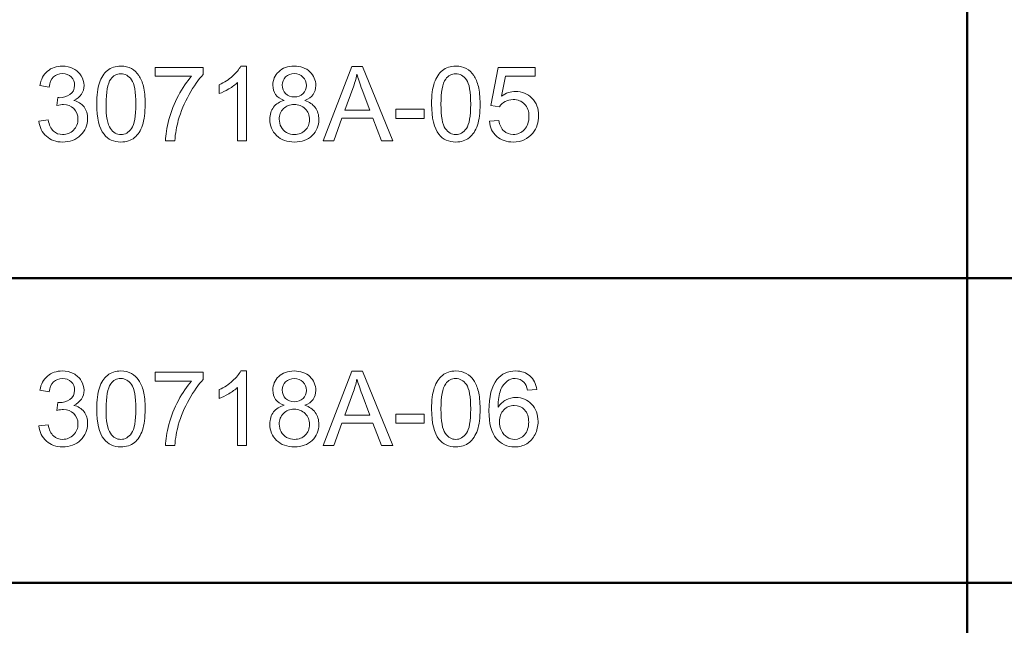
# Model space of a CAD drawing. Units: centimetres. Extents: x -14.2 to 14.6, y -10 to 10.
# Drawn here: x -12.3 to -10.3, y -6.2 to -5 of the extents above; entities that cross this region are included whole.
import ezdxf

# ---------------------------------------------------------------- set-up
doc = ezdxf.new("R2010")
doc.units = ezdxf.units.CM
doc.header["$MEASUREMENT"] = 0
doc.layers.add('Layer 1', color=7, linetype='Continuous')

msp = doc.modelspace()

# ---------------------------------------------------------------- linework, layer by layer
at = {"layer": 'Layer 1', "color": 250, "lineweight": 80}
msp.add_open_spline([(-14.2282, -9.94505), (-14.2282, -9.94505), (14.64314, -9.94505), (14.64314, -9.94505), (14.64314, -9.94505), (14.64314, -9.94505), (14.64314, 9.95161), (14.64314, 9.95161), (14.64314, 9.95161), (14.64314, 9.95161), (-14.2282, 9.95161), (-14.2282, 9.95161), (-14.2282, 9.95161), (-14.2282, 9.95161), (-14.2282, -9.94505), (-14.2282, -9.94505), (-14.2282, -9.94505), (-14.2282, -9.94505), (-14.2282, -9.94505), (-14.2282, -9.94505)], degree=3, knots=[0, 0, 0, 0, 0.1666667, 0.1666667, 0.1666667, 0.1666667, 0.3333333, 0.3333333, 0.3333333, 0.3333333, 0.5, 0.5, 0.5, 0.5, 0.6666667, 0.6666667, 0.6666667, 0.6666667, 1, 1, 1, 1], dxfattribs=at)
at = {"layer": 'Layer 1', "color": 250, "lineweight": 50}
for points, knots in [([(-10.37568, -9.28694), (-10.37568, -9.28694), (-10.37568, -9.26194), (-10.37568, -9.26194), (-10.37568, -9.26194), (-10.37568, -9.26194), (-10.37568, -8.64029), (-10.37568, -8.64029), (-10.37568, -8.64029), (-10.37568, -8.64029), (-10.37568, -8.01866), (-10.37568, -8.01866), (-10.37568, -8.01866), (-10.37568, -8.01866), (-10.37568, -7.39703), (-10.37568, -7.39703), (-10.37568, -7.39703), (-10.37568, -7.39703), (-10.37568, -6.77539), (-10.37568, -6.77539), (-10.37568, -6.77539), (-10.37568, -6.77539), (-10.37568, -6.15376), (-10.37568, -6.15376), (-10.37568, -6.15376), (-10.37568, -6.15376), (-10.37568, -5.53212), (-10.37568, -5.53212), (-10.37568, -5.53212), (-10.37568, -5.53212), (-10.37568, -4.91049), (-10.37568, -4.91049), (-10.37568, -4.91049), (-10.37568, -4.91049), (-10.37568, -4.28885), (-10.37568, -4.28885), (-10.37568, -4.28885), (-10.37568, -4.28885), (-10.37568, -3.66722), (-10.37568, -3.66722), (-10.37568, -3.66722), (-10.37568, -3.66722), (-10.37568, -3.04559), (-10.37568, -3.04559), (-10.37568, -3.04559), (-10.37568, -3.04559), (-10.37568, -2.42395), (-10.37568, -2.42395), (-10.37568, -2.42395), (-10.37568, -2.42395), (-10.37568, -1.80231), (-10.37568, -1.80231), (-10.37568, -1.80231), (-10.37568, -1.80231), (-10.37568, -1.1807), (-10.37568, -1.1807), (-10.37568, -1.1807), (-10.37568, -1.1807), (-10.37568, -1.1557), (-10.37568, -1.1557)], [0, 0, 0, 0, 0.0625, 0.0625, 0.0625, 0.0625, 0.125, 0.125, 0.125, 0.125, 0.1875, 0.1875, 0.1875, 0.1875, 0.25, 0.25, 0.25, 0.25, 0.3125, 0.3125, 0.3125, 0.3125, 0.375, 0.375, 0.375, 0.375, 0.4375, 0.4375, 0.4375, 0.4375, 0.5, 0.5, 0.5, 0.5, 0.5625, 0.5625, 0.5625, 0.5625, 0.625, 0.625, 0.625, 0.625, 0.6875, 0.6875, 0.6875, 0.6875, 0.75, 0.75, 0.75, 0.75, 0.8125, 0.8125, 0.8125, 0.8125, 0.875, 0.875, 0.875, 0.875, 1, 1, 1, 1]), ([(-13.27274, -5.53212), (-13.27274, -5.53212), (-13.24774, -5.53212), (-13.24774, -5.53212), (-13.24774, -5.53212), (-13.24774, -5.53212), (-12.42643, -5.53212), (-12.42643, -5.53212), (-12.42643, -5.53212), (-12.42643, -5.53212), (-10.37568, -5.53212), (-10.37568, -5.53212), (-10.37568, -5.53212), (-10.37568, -5.53212), (-7.88101, -5.53212), (-7.88101, -5.53212), (-7.88101, -5.53212), (-7.88101, -5.53212), (-7.0746, -5.53212), (-7.0746, -5.53212), (-7.0746, -5.53212), (-7.0746, -5.53212), (-4.85073, -5.53212), (-4.85073, -5.53212), (-4.85073, -5.53212), (-4.85073, -5.53212), (-4.82573, -5.53212), (-4.82573, -5.53212)], [0, 0, 0, 0, 0.125, 0.125, 0.125, 0.125, 0.25, 0.25, 0.25, 0.25, 0.375, 0.375, 0.375, 0.375, 0.5, 0.5, 0.5, 0.5, 0.625, 0.625, 0.625, 0.625, 0.75, 0.75, 0.75, 0.75, 1, 1, 1, 1]), ([(-13.27274, -6.15376), (-13.27274, -6.15376), (-13.24774, -6.15376), (-13.24774, -6.15376), (-13.24774, -6.15376), (-13.24774, -6.15376), (-12.42643, -6.15376), (-12.42643, -6.15376), (-12.42643, -6.15376), (-12.42643, -6.15376), (-10.37568, -6.15376), (-10.37568, -6.15376), (-10.37568, -6.15376), (-10.37568, -6.15376), (-7.88101, -6.15376), (-7.88101, -6.15376), (-7.88101, -6.15376), (-7.88101, -6.15376), (-7.0746, -6.15376), (-7.0746, -6.15376), (-7.0746, -6.15376), (-7.0746, -6.15376), (-4.85073, -6.15376), (-4.85073, -6.15376), (-4.85073, -6.15376), (-4.85073, -6.15376), (-4.82573, -6.15376), (-4.82573, -6.15376)], [0, 0, 0, 0, 0.125, 0.125, 0.125, 0.125, 0.25, 0.25, 0.25, 0.25, 0.375, 0.375, 0.375, 0.375, 0.5, 0.5, 0.5, 0.5, 0.625, 0.625, 0.625, 0.625, 0.75, 0.75, 0.75, 0.75, 1, 1, 1, 1])]:
    msp.add_open_spline(points, degree=3, knots=knots, dxfattribs=at)
at = {"layer": 'Layer 1', "color": 250, "lineweight": 9}
for points, knots in [([(-12.26754, -5.21211), (-12.26754, -5.21211), (-12.24895, -5.20964), (-12.24895, -5.20964), (-12.24895, -5.20964), (-12.2468, -5.22018), (-12.24316, -5.22777), (-12.23805, -5.23243), (-12.23805, -5.23243), (-12.2329, -5.23708), (-12.22665, -5.23941), (-12.21928, -5.23941), (-12.21928, -5.23941), (-12.21053, -5.23941), (-12.20313, -5.23638), (-12.19709, -5.23031), (-12.19709, -5.23031), (-12.1911, -5.22424), (-12.18806, -5.21673), (-12.18806, -5.20777), (-12.18806, -5.20777), (-12.18806, -5.19923), (-12.19085, -5.19217), (-12.19642, -5.18664), (-12.19642, -5.18664), (-12.20203, -5.1811), (-12.20912, -5.17831), (-12.21773, -5.17831), (-12.21773, -5.17831), (-12.22126, -5.17831), (-12.22563, -5.17902), (-12.23085, -5.18039), (-12.23085, -5.18039), (-12.23085, -5.18039), (-12.22877, -5.16406), (-12.22877, -5.16406), (-12.22877, -5.16406), (-12.22754, -5.1642), (-12.22655, -5.16427), (-12.22577, -5.16427), (-12.22577, -5.16427), (-12.21787, -5.16427), (-12.21074, -5.16219), (-12.2044, -5.15806), (-12.2044, -5.15806), (-12.19805, -5.15394), (-12.19487, -5.14755), (-12.19487, -5.13894), (-12.19487, -5.13894), (-12.19487, -5.13213), (-12.1972, -5.12645), (-12.20182, -5.12201), (-12.20182, -5.12201), (-12.20644, -5.11753), (-12.2124, -5.11527), (-12.21971, -5.11527), (-12.21971, -5.11527), (-12.22694, -5.11527), (-12.23297, -5.11756), (-12.23777, -5.12208), (-12.23777, -5.12208), (-12.2426, -5.12663), (-12.2457, -5.13347), (-12.24708, -5.14258), (-12.24708, -5.14258), (-12.24708, -5.14258), (-12.26567, -5.13926), (-12.26567, -5.13926), (-12.26567, -5.13926), (-12.26341, -5.12677), (-12.25823, -5.11711), (-12.25018, -5.11026), (-12.25018, -5.11026), (-12.24211, -5.10342), (-12.23209, -5.09996), (-12.22009, -5.09996), (-12.22009, -5.09996), (-12.21184, -5.09996), (-12.20422, -5.10176), (-12.19727, -5.10529), (-12.19727, -5.10529), (-12.19032, -5.10885), (-12.18499, -5.11368), (-12.18129, -5.11982), (-12.18129, -5.11982), (-12.17762, -5.12596), (-12.17575, -5.13245), (-12.17575, -5.13937), (-12.17575, -5.13937), (-12.17575, -5.14589), (-12.17751, -5.15185), (-12.18104, -5.15725), (-12.18104, -5.15725), (-12.18457, -5.16261), (-12.18976, -5.16688), (-12.19663, -5.17006), (-12.19663, -5.17006), (-12.18767, -5.1721), (-12.18072, -5.17641), (-12.17575, -5.18293), (-12.17575, -5.18293), (-12.17081, -5.18942), (-12.16834, -5.19757), (-12.16834, -5.20734), (-12.16834, -5.20734), (-12.16834, -5.22057), (-12.17314, -5.23179), (-12.18281, -5.241), (-12.18281, -5.241), (-12.19244, -5.25021), (-12.20464, -5.25479), (-12.21939, -5.25479), (-12.21939, -5.25479), (-12.23269, -5.25479), (-12.24373, -5.25084), (-12.25251, -5.2429), (-12.25251, -5.2429), (-12.2613, -5.235), (-12.26631, -5.22474), (-12.26754, -5.21211)], [0, 0, 0, 0, 0.0322581, 0.0322581, 0.0322581, 0.0322581, 0.0645161, 0.0645161, 0.0645161, 0.0645161, 0.0967742, 0.0967742, 0.0967742, 0.0967742, 0.1290323, 0.1290323, 0.1290323, 0.1290323, 0.1612903, 0.1612903, 0.1612903, 0.1612903, 0.1935484, 0.1935484, 0.1935484, 0.1935484, 0.2258065, 0.2258065, 0.2258065, 0.2258065, 0.2580645, 0.2580645, 0.2580645, 0.2580645, 0.2903226, 0.2903226, 0.2903226, 0.2903226, 0.3225806, 0.3225806, 0.3225806, 0.3225806, 0.3548387, 0.3548387, 0.3548387, 0.3548387, 0.3870968, 0.3870968, 0.3870968, 0.3870968, 0.4193548, 0.4193548, 0.4193548, 0.4193548, 0.4516129, 0.4516129, 0.4516129, 0.4516129, 0.483871, 0.483871, 0.483871, 0.483871, 0.516129, 0.516129, 0.516129, 0.516129, 0.5483871, 0.5483871, 0.5483871, 0.5483871, 0.5806452, 0.5806452, 0.5806452, 0.5806452, 0.6129032, 0.6129032, 0.6129032, 0.6129032, 0.6451613, 0.6451613, 0.6451613, 0.6451613, 0.6774194, 0.6774194, 0.6774194, 0.6774194, 0.7096774, 0.7096774, 0.7096774, 0.7096774, 0.7419355, 0.7419355, 0.7419355, 0.7419355, 0.7741935, 0.7741935, 0.7741935, 0.7741935, 0.8064516, 0.8064516, 0.8064516, 0.8064516, 0.8387097, 0.8387097, 0.8387097, 0.8387097, 0.8709677, 0.8709677, 0.8709677, 0.8709677, 0.9032258, 0.9032258, 0.9032258, 0.9032258, 0.9354839, 0.9354839, 0.9354839, 0.9354839, 1, 1, 1, 1]), ([(-12.14993, -5.17739), (-12.14993, -5.15947), (-12.14809, -5.14505), (-12.14439, -5.13414), (-12.14439, -5.13414), (-12.14072, -5.12321), (-12.13522, -5.11478), (-12.12795, -5.10885), (-12.12795, -5.10885), (-12.12068, -5.10292), (-12.11155, -5.09996), (-12.10054, -5.09996), (-12.10054, -5.09996), (-12.09239, -5.09996), (-12.08526, -5.10162), (-12.07913, -5.1049), (-12.07913, -5.1049), (-12.07299, -5.10815), (-12.06794, -5.11287), (-12.06392, -5.11905), (-12.06392, -5.11905), (-12.05994, -5.12522), (-12.0568, -5.13273), (-12.05454, -5.14159), (-12.05454, -5.14159), (-12.05225, -5.15044), (-12.05112, -5.16237), (-12.05112, -5.17739), (-12.05112, -5.17739), (-12.05112, -5.19517), (-12.05295, -5.2095), (-12.05658, -5.22043), (-12.05658, -5.22043), (-12.06025, -5.23137), (-12.06572, -5.2398), (-12.07299, -5.24576), (-12.07299, -5.24576), (-12.08025, -5.25172), (-12.08943, -5.25469), (-12.10054, -5.25469), (-12.10054, -5.25469), (-12.11514, -5.25469), (-12.12661, -5.24946), (-12.13493, -5.23899), (-12.13493, -5.23899), (-12.14492, -5.22639), (-12.14993, -5.20583), (-12.14993, -5.17739)], [0, 0, 0, 0, 0.0769231, 0.0769231, 0.0769231, 0.0769231, 0.1538462, 0.1538462, 0.1538462, 0.1538462, 0.2307692, 0.2307692, 0.2307692, 0.2307692, 0.3076923, 0.3076923, 0.3076923, 0.3076923, 0.3846154, 0.3846154, 0.3846154, 0.3846154, 0.4615385, 0.4615385, 0.4615385, 0.4615385, 0.5384615, 0.5384615, 0.5384615, 0.5384615, 0.6153846, 0.6153846, 0.6153846, 0.6153846, 0.6923077, 0.6923077, 0.6923077, 0.6923077, 0.7692308, 0.7692308, 0.7692308, 0.7692308, 0.8461538, 0.8461538, 0.8461538, 0.8461538, 1, 1, 1, 1]), ([(-12.13081, -5.17739), (-12.13081, -5.20226), (-12.12788, -5.21881), (-12.12206, -5.22706), (-12.12206, -5.22706), (-12.11624, -5.23528), (-12.10908, -5.23941), (-12.10054, -5.23941), (-12.10054, -5.23941), (-12.09197, -5.23941), (-12.08481, -5.23525), (-12.07898, -5.22699), (-12.07898, -5.22699), (-12.07316, -5.21874), (-12.07024, -5.20219), (-12.07024, -5.17739), (-12.07024, -5.17739), (-12.07024, -5.15245), (-12.07316, -5.13587), (-12.07898, -5.12769), (-12.07898, -5.12769), (-12.08481, -5.11947), (-12.09204, -5.11538), (-12.10072, -5.11538), (-12.10072, -5.11538), (-12.10929, -5.11538), (-12.1161, -5.11901), (-12.12121, -5.12624), (-12.12121, -5.12624), (-12.1276, -5.13545), (-12.13081, -5.15252), (-12.13081, -5.17739)], [0, 0, 0, 0, 0.1111111, 0.1111111, 0.1111111, 0.1111111, 0.2222222, 0.2222222, 0.2222222, 0.2222222, 0.3333333, 0.3333333, 0.3333333, 0.3333333, 0.4444444, 0.4444444, 0.4444444, 0.4444444, 0.5555556, 0.5555556, 0.5555556, 0.5555556, 0.6666667, 0.6666667, 0.6666667, 0.6666667, 0.7777778, 0.7777778, 0.7777778, 0.7777778, 1, 1, 1, 1]), ([(-12.03097, -5.12046), (-12.03097, -5.12046), (-12.03097, -5.10257), (-12.03097, -5.10257), (-12.03097, -5.10257), (-12.03097, -5.10257), (-11.9329, -5.10257), (-11.9329, -5.10257), (-11.9329, -5.10257), (-11.9329, -5.10257), (-11.9329, -5.11704), (-11.9329, -5.11704), (-11.9329, -5.11704), (-11.94253, -5.1273), (-11.95209, -5.14095), (-11.96158, -5.15796), (-11.96158, -5.15796), (-11.97104, -5.17496), (-11.97837, -5.19249), (-11.98352, -5.21045), (-11.98352, -5.21045), (-11.98726, -5.22315), (-11.98963, -5.23701), (-11.99065, -5.25211), (-11.99065, -5.25211), (-11.99065, -5.25211), (-12.00977, -5.25211), (-12.00977, -5.25211), (-12.00977, -5.25211), (-12.00956, -5.24019), (-12.00723, -5.22579), (-12.00275, -5.2089), (-12.00275, -5.2089), (-11.99827, -5.19203), (-11.99185, -5.17574), (-11.98349, -5.16007), (-11.98349, -5.16007), (-11.97509, -5.14441), (-11.9662, -5.13118), (-11.95675, -5.12046), (-11.95675, -5.12046), (-11.95675, -5.12046), (-12.03097, -5.12046), (-12.03097, -5.12046)], [0, 0, 0, 0, 0.0833333, 0.0833333, 0.0833333, 0.0833333, 0.1666667, 0.1666667, 0.1666667, 0.1666667, 0.25, 0.25, 0.25, 0.25, 0.3333333, 0.3333333, 0.3333333, 0.3333333, 0.4166667, 0.4166667, 0.4166667, 0.4166667, 0.5, 0.5, 0.5, 0.5, 0.5833333, 0.5833333, 0.5833333, 0.5833333, 0.6666667, 0.6666667, 0.6666667, 0.6666667, 0.75, 0.75, 0.75, 0.75, 0.8333333, 0.8333333, 0.8333333, 0.8333333, 1, 1, 1, 1]), ([(-11.84443, -5.25211), (-11.84443, -5.25211), (-11.86302, -5.25211), (-11.86302, -5.25211), (-11.86302, -5.25211), (-11.86302, -5.25211), (-11.86302, -5.13358), (-11.86302, -5.13358), (-11.86302, -5.13358), (-11.8675, -5.13785), (-11.87335, -5.14212), (-11.88062, -5.14639), (-11.88062, -5.14639), (-11.88792, -5.15065), (-11.89445, -5.15386), (-11.90023, -5.15598), (-11.90023, -5.15598), (-11.90023, -5.15598), (-11.90023, -5.13803), (-11.90023, -5.13803), (-11.90023, -5.13803), (-11.88983, -5.13312), (-11.88073, -5.1272), (-11.87293, -5.12025), (-11.87293, -5.12025), (-11.86517, -5.11326), (-11.85963, -5.10652), (-11.85639, -5.09996), (-11.85639, -5.09996), (-11.85639, -5.09996), (-11.84443, -5.09996), (-11.84443, -5.09996), (-11.84443, -5.09996), (-11.84443, -5.09996), (-11.84443, -5.25211), (-11.84443, -5.25211)], [0, 0, 0, 0, 0.1, 0.1, 0.1, 0.1, 0.2, 0.2, 0.2, 0.2, 0.3, 0.3, 0.3, 0.3, 0.4, 0.4, 0.4, 0.4, 0.5, 0.5, 0.5, 0.5, 0.6, 0.6, 0.6, 0.6, 0.7, 0.7, 0.7, 0.7, 0.8, 0.8, 0.8, 0.8, 1, 1, 1, 1]), ([(-11.76812, -5.16995), (-11.77585, -5.16713), (-11.78156, -5.16311), (-11.7853, -5.15785), (-11.7853, -5.15785), (-11.78901, -5.15263), (-11.79087, -5.14635), (-11.79087, -5.13905), (-11.79087, -5.13905), (-11.79087, -5.12801), (-11.78692, -5.11876), (-11.77899, -5.11125), (-11.77899, -5.11125), (-11.77105, -5.10374), (-11.76054, -5.09996), (-11.74738, -5.09996), (-11.74738, -5.09996), (-11.73415, -5.09996), (-11.7235, -5.10381), (-11.71542, -5.1115), (-11.71542, -5.1115), (-11.70738, -5.11919), (-11.70335, -5.12854), (-11.70335, -5.13958), (-11.70335, -5.13958), (-11.70335, -5.1466), (-11.70519, -5.1527), (-11.70886, -5.15792), (-11.70886, -5.15792), (-11.71256, -5.16311), (-11.71813, -5.16713), (-11.72565, -5.16995), (-11.72565, -5.16995), (-11.71637, -5.17298), (-11.70928, -5.17785), (-11.70441, -5.18463), (-11.70441, -5.18463), (-11.69958, -5.19136), (-11.69714, -5.19944), (-11.69714, -5.20879), (-11.69714, -5.20879), (-11.69714, -5.22177), (-11.70173, -5.23264), (-11.71087, -5.24146), (-11.71087, -5.24146), (-11.72004, -5.25028), (-11.7321, -5.25469), (-11.74706, -5.25469), (-11.74706, -5.25469), (-11.76202, -5.25469), (-11.77405, -5.25028), (-11.78322, -5.24142), (-11.78322, -5.24142), (-11.79239, -5.23257), (-11.79698, -5.22153), (-11.79698, -5.2083), (-11.79698, -5.2083), (-11.79698, -5.19845), (-11.79447, -5.1902), (-11.78946, -5.18353), (-11.78946, -5.18353), (-11.78449, -5.1769), (-11.77736, -5.17235), (-11.76812, -5.16995)], [0, 0, 0, 0, 0.0588235, 0.0588235, 0.0588235, 0.0588235, 0.1176471, 0.1176471, 0.1176471, 0.1176471, 0.1764706, 0.1764706, 0.1764706, 0.1764706, 0.2352941, 0.2352941, 0.2352941, 0.2352941, 0.2941176, 0.2941176, 0.2941176, 0.2941176, 0.3529412, 0.3529412, 0.3529412, 0.3529412, 0.4117647, 0.4117647, 0.4117647, 0.4117647, 0.4705882, 0.4705882, 0.4705882, 0.4705882, 0.5294118, 0.5294118, 0.5294118, 0.5294118, 0.5882353, 0.5882353, 0.5882353, 0.5882353, 0.6470588, 0.6470588, 0.6470588, 0.6470588, 0.7058824, 0.7058824, 0.7058824, 0.7058824, 0.7647059, 0.7647059, 0.7647059, 0.7647059, 0.8235294, 0.8235294, 0.8235294, 0.8235294, 0.8823529, 0.8823529, 0.8823529, 0.8823529, 1, 1, 1, 1]), ([(-11.77186, -5.13841), (-11.77186, -5.14557), (-11.76953, -5.15143), (-11.76495, -5.15598), (-11.76495, -5.15598), (-11.76033, -5.16053), (-11.75433, -5.16282), (-11.74696, -5.16282), (-11.74696, -5.16282), (-11.73979, -5.16282), (-11.7339, -5.16057), (-11.72932, -5.15605), (-11.72932, -5.15605), (-11.72473, -5.15154), (-11.72247, -5.146), (-11.72247, -5.13947), (-11.72247, -5.13947), (-11.72247, -5.13263), (-11.7248, -5.12691), (-11.72953, -5.12226), (-11.72953, -5.12226), (-11.73426, -5.1176), (-11.74011, -5.11527), (-11.74717, -5.11527), (-11.74717, -5.11527), (-11.75426, -5.11527), (-11.76015, -5.11756), (-11.76484, -5.12208), (-11.76484, -5.12208), (-11.76953, -5.12663), (-11.77186, -5.1321), (-11.77186, -5.13841)], [0, 0, 0, 0, 0.1111111, 0.1111111, 0.1111111, 0.1111111, 0.2222222, 0.2222222, 0.2222222, 0.2222222, 0.3333333, 0.3333333, 0.3333333, 0.3333333, 0.4444444, 0.4444444, 0.4444444, 0.4444444, 0.5555556, 0.5555556, 0.5555556, 0.5555556, 0.6666667, 0.6666667, 0.6666667, 0.6666667, 0.7777778, 0.7777778, 0.7777778, 0.7777778, 1, 1, 1, 1]), ([(-11.68815, -5.25211), (-11.68815, -5.25211), (-11.62994, -5.1006), (-11.62994, -5.1006), (-11.62994, -5.1006), (-11.62994, -5.1006), (-11.60835, -5.1006), (-11.60835, -5.1006), (-11.60835, -5.1006), (-11.60835, -5.1006), (-11.54634, -5.25211), (-11.54634, -5.25211), (-11.54634, -5.25211), (-11.54634, -5.25211), (-11.56919, -5.25211), (-11.56919, -5.25211), (-11.56919, -5.25211), (-11.56919, -5.25211), (-11.58687, -5.20622), (-11.58687, -5.20622), (-11.58687, -5.20622), (-11.58687, -5.20622), (-11.65023, -5.20622), (-11.65023, -5.20622), (-11.65023, -5.20622), (-11.65023, -5.20622), (-11.66684, -5.25211), (-11.66684, -5.25211), (-11.66684, -5.25211), (-11.66684, -5.25211), (-11.68815, -5.25211), (-11.68815, -5.25211)], [0, 0, 0, 0, 0.1111111, 0.1111111, 0.1111111, 0.1111111, 0.2222222, 0.2222222, 0.2222222, 0.2222222, 0.3333333, 0.3333333, 0.3333333, 0.3333333, 0.4444444, 0.4444444, 0.4444444, 0.4444444, 0.5555556, 0.5555556, 0.5555556, 0.5555556, 0.6666667, 0.6666667, 0.6666667, 0.6666667, 0.7777778, 0.7777778, 0.7777778, 0.7777778, 1, 1, 1, 1]), ([(-11.64444, -5.18988), (-11.64444, -5.18988), (-11.59304, -5.18988), (-11.59304, -5.18988), (-11.59304, -5.18988), (-11.59304, -5.18988), (-11.60888, -5.14794), (-11.60888, -5.14794), (-11.60888, -5.14794), (-11.61368, -5.1352), (-11.61728, -5.12473), (-11.6196, -5.11651), (-11.6196, -5.11651), (-11.62155, -5.12624), (-11.62426, -5.13587), (-11.62779, -5.14547), (-11.62779, -5.14547), (-11.62779, -5.14547), (-11.64444, -5.18988), (-11.64444, -5.18988)], [0, 0, 0, 0, 0.1666667, 0.1666667, 0.1666667, 0.1666667, 0.3333333, 0.3333333, 0.3333333, 0.3333333, 0.5, 0.5, 0.5, 0.5, 0.6666667, 0.6666667, 0.6666667, 0.6666667, 1, 1, 1, 1]), ([(-11.46739, -5.17739), (-11.46739, -5.15947), (-11.46555, -5.14505), (-11.46185, -5.13414), (-11.46185, -5.13414), (-11.45818, -5.12321), (-11.45268, -5.11478), (-11.44541, -5.10885), (-11.44541, -5.10885), (-11.43814, -5.10292), (-11.42901, -5.09996), (-11.418, -5.09996), (-11.418, -5.09996), (-11.40985, -5.09996), (-11.40272, -5.10162), (-11.39659, -5.1049), (-11.39659, -5.1049), (-11.39045, -5.10815), (-11.3854, -5.11287), (-11.38138, -5.11905), (-11.38138, -5.11905), (-11.3774, -5.12522), (-11.37426, -5.13273), (-11.372, -5.14159), (-11.372, -5.14159), (-11.36971, -5.15044), (-11.36858, -5.16237), (-11.36858, -5.17739), (-11.36858, -5.17739), (-11.36858, -5.19517), (-11.37041, -5.2095), (-11.37404, -5.22043), (-11.37404, -5.22043), (-11.37771, -5.23137), (-11.38318, -5.2398), (-11.39045, -5.24576), (-11.39045, -5.24576), (-11.39771, -5.25172), (-11.40689, -5.25469), (-11.418, -5.25469), (-11.418, -5.25469), (-11.4326, -5.25469), (-11.44407, -5.24946), (-11.45239, -5.23899), (-11.45239, -5.23899), (-11.46238, -5.22639), (-11.46739, -5.20583), (-11.46739, -5.17739)], [0, 0, 0, 0, 0.0769231, 0.0769231, 0.0769231, 0.0769231, 0.1538462, 0.1538462, 0.1538462, 0.1538462, 0.2307692, 0.2307692, 0.2307692, 0.2307692, 0.3076923, 0.3076923, 0.3076923, 0.3076923, 0.3846154, 0.3846154, 0.3846154, 0.3846154, 0.4615385, 0.4615385, 0.4615385, 0.4615385, 0.5384615, 0.5384615, 0.5384615, 0.5384615, 0.6153846, 0.6153846, 0.6153846, 0.6153846, 0.6923077, 0.6923077, 0.6923077, 0.6923077, 0.7692308, 0.7692308, 0.7692308, 0.7692308, 0.8461538, 0.8461538, 0.8461538, 0.8461538, 1, 1, 1, 1]), ([(-11.44827, -5.17739), (-11.44827, -5.20226), (-11.44534, -5.21881), (-11.43952, -5.22706), (-11.43952, -5.22706), (-11.4337, -5.23528), (-11.42654, -5.23941), (-11.418, -5.23941), (-11.418, -5.23941), (-11.40943, -5.23941), (-11.40227, -5.23525), (-11.39644, -5.22699), (-11.39644, -5.22699), (-11.39062, -5.21874), (-11.3877, -5.20219), (-11.3877, -5.17739), (-11.3877, -5.17739), (-11.3877, -5.15245), (-11.39062, -5.13587), (-11.39644, -5.12769), (-11.39644, -5.12769), (-11.40227, -5.11947), (-11.4095, -5.11538), (-11.41818, -5.11538), (-11.41818, -5.11538), (-11.42675, -5.11538), (-11.43356, -5.11901), (-11.43867, -5.12624), (-11.43867, -5.12624), (-11.44506, -5.13545), (-11.44827, -5.15252), (-11.44827, -5.17739)], [0, 0, 0, 0, 0.1111111, 0.1111111, 0.1111111, 0.1111111, 0.2222222, 0.2222222, 0.2222222, 0.2222222, 0.3333333, 0.3333333, 0.3333333, 0.3333333, 0.4444444, 0.4444444, 0.4444444, 0.4444444, 0.5555556, 0.5555556, 0.5555556, 0.5555556, 0.6666667, 0.6666667, 0.6666667, 0.6666667, 0.7777778, 0.7777778, 0.7777778, 0.7777778, 1, 1, 1, 1]), ([(-11.34967, -5.21242), (-11.34967, -5.21242), (-11.33012, -5.21077), (-11.33012, -5.21077), (-11.33012, -5.21077), (-11.32868, -5.22029), (-11.32533, -5.22742), (-11.32007, -5.23221), (-11.32007, -5.23221), (-11.31478, -5.23701), (-11.30843, -5.23941), (-11.30098, -5.23941), (-11.30098, -5.23941), (-11.29202, -5.23941), (-11.28444, -5.23602), (-11.27827, -5.22929), (-11.27827, -5.22929), (-11.27206, -5.22251), (-11.26895, -5.21355), (-11.26895, -5.20241), (-11.26895, -5.20241), (-11.26895, -5.19179), (-11.27192, -5.18343), (-11.27788, -5.17729), (-11.27788, -5.17729), (-11.28384, -5.17115), (-11.29164, -5.16808), (-11.3013, -5.16808), (-11.3013, -5.16808), (-11.3073, -5.16808), (-11.3127, -5.16946), (-11.31753, -5.17217), (-11.31753, -5.17217), (-11.32236, -5.17489), (-11.32614, -5.17842), (-11.32889, -5.18276), (-11.32889, -5.18276), (-11.32889, -5.18276), (-11.34635, -5.1805), (-11.34635, -5.1805), (-11.34635, -5.1805), (-11.34635, -5.1805), (-11.33168, -5.10268), (-11.33168, -5.10268), (-11.33168, -5.10268), (-11.33168, -5.10268), (-11.25632, -5.10268), (-11.25632, -5.10268), (-11.25632, -5.10268), (-11.25632, -5.10268), (-11.25632, -5.12046), (-11.25632, -5.12046), (-11.25632, -5.12046), (-11.25632, -5.12046), (-11.31679, -5.12046), (-11.31679, -5.12046), (-11.31679, -5.12046), (-11.31679, -5.12046), (-11.32497, -5.16117), (-11.32497, -5.16117), (-11.32497, -5.16117), (-11.31587, -5.15482), (-11.30631, -5.15164), (-11.29633, -5.15164), (-11.29633, -5.15164), (-11.2831, -5.15164), (-11.27195, -5.15623), (-11.26285, -5.1654), (-11.26285, -5.1654), (-11.25375, -5.17457), (-11.2492, -5.18635), (-11.2492, -5.20075), (-11.2492, -5.20075), (-11.2492, -5.21447), (-11.25322, -5.22632), (-11.26119, -5.23631), (-11.26119, -5.23631), (-11.27093, -5.24855), (-11.28419, -5.25469), (-11.30098, -5.25469), (-11.30098, -5.25469), (-11.31478, -5.25469), (-11.32603, -5.25084), (-11.33474, -5.24311), (-11.33474, -5.24311), (-11.34346, -5.23539), (-11.34843, -5.22516), (-11.34967, -5.21242)], [0, 0, 0, 0, 0.0434783, 0.0434783, 0.0434783, 0.0434783, 0.0869565, 0.0869565, 0.0869565, 0.0869565, 0.1304348, 0.1304348, 0.1304348, 0.1304348, 0.173913, 0.173913, 0.173913, 0.173913, 0.2173913, 0.2173913, 0.2173913, 0.2173913, 0.2608696, 0.2608696, 0.2608696, 0.2608696, 0.3043478, 0.3043478, 0.3043478, 0.3043478, 0.3478261, 0.3478261, 0.3478261, 0.3478261, 0.3913043, 0.3913043, 0.3913043, 0.3913043, 0.4347826, 0.4347826, 0.4347826, 0.4347826, 0.4782609, 0.4782609, 0.4782609, 0.4782609, 0.5217391, 0.5217391, 0.5217391, 0.5217391, 0.5652174, 0.5652174, 0.5652174, 0.5652174, 0.6086957, 0.6086957, 0.6086957, 0.6086957, 0.6521739, 0.6521739, 0.6521739, 0.6521739, 0.6956522, 0.6956522, 0.6956522, 0.6956522, 0.7391304, 0.7391304, 0.7391304, 0.7391304, 0.7826087, 0.7826087, 0.7826087, 0.7826087, 0.826087, 0.826087, 0.826087, 0.826087, 0.8695652, 0.8695652, 0.8695652, 0.8695652, 0.9130435, 0.9130435, 0.9130435, 0.9130435, 1, 1, 1, 1]), ([(-11.77786, -5.2084), (-11.77786, -5.21369), (-11.77659, -5.21884), (-11.77408, -5.22378), (-11.77408, -5.22378), (-11.77158, -5.22876), (-11.76784, -5.2326), (-11.76287, -5.23532), (-11.76287, -5.23532), (-11.75789, -5.23803), (-11.75256, -5.23941), (-11.74685, -5.23941), (-11.74685, -5.23941), (-11.73796, -5.23941), (-11.73062, -5.23655), (-11.72484, -5.2308), (-11.72484, -5.2308), (-11.71905, -5.22509), (-11.71616, -5.21782), (-11.71616, -5.209), (-11.71616, -5.209), (-11.71616, -5.20004), (-11.71912, -5.19263), (-11.72508, -5.18678), (-11.72508, -5.18678), (-11.73105, -5.18092), (-11.73852, -5.17799), (-11.74748, -5.17799), (-11.74748, -5.17799), (-11.75623, -5.17799), (-11.76346, -5.18089), (-11.76922, -5.18667), (-11.76922, -5.18667), (-11.77497, -5.19249), (-11.77786, -5.19972), (-11.77786, -5.2084)], [0, 0, 0, 0, 0.1, 0.1, 0.1, 0.1, 0.2, 0.2, 0.2, 0.2, 0.3, 0.3, 0.3, 0.3, 0.4, 0.4, 0.4, 0.4, 0.5, 0.5, 0.5, 0.5, 0.6, 0.6, 0.6, 0.6, 0.7, 0.7, 0.7, 0.7, 0.8, 0.8, 0.8, 0.8, 1, 1, 1, 1]), ([(-11.53995, -5.20664), (-11.53995, -5.20664), (-11.53995, -5.18794), (-11.53995, -5.18794), (-11.53995, -5.18794), (-11.53995, -5.18794), (-11.48276, -5.18794), (-11.48276, -5.18794), (-11.48276, -5.18794), (-11.48276, -5.18794), (-11.48276, -5.20664), (-11.48276, -5.20664), (-11.48276, -5.20664), (-11.48276, -5.20664), (-11.53995, -5.20664), (-11.53995, -5.20664)], [0, 0, 0, 0, 0.2, 0.2, 0.2, 0.2, 0.4, 0.4, 0.4, 0.4, 0.6, 0.6, 0.6, 0.6, 1, 1, 1, 1]), ([(-12.26754, -5.83374), (-12.26754, -5.83374), (-12.24895, -5.83127), (-12.24895, -5.83127), (-12.24895, -5.83127), (-12.2468, -5.84181), (-12.24316, -5.8494), (-12.23805, -5.85406), (-12.23805, -5.85406), (-12.2329, -5.85871), (-12.22665, -5.86104), (-12.21928, -5.86104), (-12.21928, -5.86104), (-12.21053, -5.86104), (-12.20313, -5.85801), (-12.19709, -5.85194), (-12.19709, -5.85194), (-12.1911, -5.84587), (-12.18806, -5.83836), (-12.18806, -5.8294), (-12.18806, -5.8294), (-12.18806, -5.82086), (-12.19085, -5.8138), (-12.19642, -5.80827), (-12.19642, -5.80827), (-12.20203, -5.80273), (-12.20912, -5.79994), (-12.21773, -5.79994), (-12.21773, -5.79994), (-12.22126, -5.79994), (-12.22563, -5.80065), (-12.23085, -5.80202), (-12.23085, -5.80202), (-12.23085, -5.80202), (-12.22877, -5.78569), (-12.22877, -5.78569), (-12.22877, -5.78569), (-12.22754, -5.78583), (-12.22655, -5.7859), (-12.22577, -5.7859), (-12.22577, -5.7859), (-12.21787, -5.7859), (-12.21074, -5.78382), (-12.2044, -5.77969), (-12.2044, -5.77969), (-12.19805, -5.77557), (-12.19487, -5.76918), (-12.19487, -5.76057), (-12.19487, -5.76057), (-12.19487, -5.75376), (-12.1972, -5.74808), (-12.20182, -5.74364), (-12.20182, -5.74364), (-12.20644, -5.73916), (-12.2124, -5.7369), (-12.21971, -5.7369), (-12.21971, -5.7369), (-12.22694, -5.7369), (-12.23297, -5.73919), (-12.23777, -5.74371), (-12.23777, -5.74371), (-12.2426, -5.74826), (-12.2457, -5.7551), (-12.24708, -5.76421), (-12.24708, -5.76421), (-12.24708, -5.76421), (-12.26567, -5.76089), (-12.26567, -5.76089), (-12.26567, -5.76089), (-12.26341, -5.7484), (-12.25823, -5.73874), (-12.25018, -5.73189), (-12.25018, -5.73189), (-12.24211, -5.72505), (-12.23209, -5.72159), (-12.22009, -5.72159), (-12.22009, -5.72159), (-12.21184, -5.72159), (-12.20422, -5.72339), (-12.19727, -5.72692), (-12.19727, -5.72692), (-12.19032, -5.73048), (-12.18499, -5.73531), (-12.18129, -5.74145), (-12.18129, -5.74145), (-12.17762, -5.74759), (-12.17575, -5.75408), (-12.17575, -5.761), (-12.17575, -5.761), (-12.17575, -5.76752), (-12.17751, -5.77348), (-12.18104, -5.77888), (-12.18104, -5.77888), (-12.18457, -5.78424), (-12.18976, -5.78851), (-12.19663, -5.79169), (-12.19663, -5.79169), (-12.18767, -5.79373), (-12.18072, -5.79804), (-12.17575, -5.80456), (-12.17575, -5.80456), (-12.17081, -5.81105), (-12.16834, -5.8192), (-12.16834, -5.82897), (-12.16834, -5.82897), (-12.16834, -5.8422), (-12.17314, -5.85342), (-12.18281, -5.86263), (-12.18281, -5.86263), (-12.19244, -5.87184), (-12.20464, -5.87642), (-12.21939, -5.87642), (-12.21939, -5.87642), (-12.23269, -5.87642), (-12.24373, -5.87247), (-12.25251, -5.86453), (-12.25251, -5.86453), (-12.2613, -5.85663), (-12.26631, -5.84637), (-12.26754, -5.83374)], [0, 0, 0, 0, 0.0322581, 0.0322581, 0.0322581, 0.0322581, 0.0645161, 0.0645161, 0.0645161, 0.0645161, 0.0967742, 0.0967742, 0.0967742, 0.0967742, 0.1290323, 0.1290323, 0.1290323, 0.1290323, 0.1612903, 0.1612903, 0.1612903, 0.1612903, 0.1935484, 0.1935484, 0.1935484, 0.1935484, 0.2258065, 0.2258065, 0.2258065, 0.2258065, 0.2580645, 0.2580645, 0.2580645, 0.2580645, 0.2903226, 0.2903226, 0.2903226, 0.2903226, 0.3225806, 0.3225806, 0.3225806, 0.3225806, 0.3548387, 0.3548387, 0.3548387, 0.3548387, 0.3870968, 0.3870968, 0.3870968, 0.3870968, 0.4193548, 0.4193548, 0.4193548, 0.4193548, 0.4516129, 0.4516129, 0.4516129, 0.4516129, 0.483871, 0.483871, 0.483871, 0.483871, 0.516129, 0.516129, 0.516129, 0.516129, 0.5483871, 0.5483871, 0.5483871, 0.5483871, 0.5806452, 0.5806452, 0.5806452, 0.5806452, 0.6129032, 0.6129032, 0.6129032, 0.6129032, 0.6451613, 0.6451613, 0.6451613, 0.6451613, 0.6774194, 0.6774194, 0.6774194, 0.6774194, 0.7096774, 0.7096774, 0.7096774, 0.7096774, 0.7419355, 0.7419355, 0.7419355, 0.7419355, 0.7741935, 0.7741935, 0.7741935, 0.7741935, 0.8064516, 0.8064516, 0.8064516, 0.8064516, 0.8387097, 0.8387097, 0.8387097, 0.8387097, 0.8709677, 0.8709677, 0.8709677, 0.8709677, 0.9032258, 0.9032258, 0.9032258, 0.9032258, 0.9354839, 0.9354839, 0.9354839, 0.9354839, 1, 1, 1, 1]), ([(-12.14993, -5.79902), (-12.14993, -5.7811), (-12.14809, -5.76668), (-12.14439, -5.75577), (-12.14439, -5.75577), (-12.14072, -5.74484), (-12.13522, -5.73641), (-12.12795, -5.73048), (-12.12795, -5.73048), (-12.12068, -5.72455), (-12.11155, -5.72159), (-12.10054, -5.72159), (-12.10054, -5.72159), (-12.09239, -5.72159), (-12.08526, -5.72325), (-12.07913, -5.72653), (-12.07913, -5.72653), (-12.07299, -5.72978), (-12.06794, -5.7345), (-12.06392, -5.74068), (-12.06392, -5.74068), (-12.05994, -5.74685), (-12.0568, -5.75436), (-12.05454, -5.76322), (-12.05454, -5.76322), (-12.05225, -5.77207), (-12.05112, -5.784), (-12.05112, -5.79902), (-12.05112, -5.79902), (-12.05112, -5.8168), (-12.05295, -5.83113), (-12.05658, -5.84206), (-12.05658, -5.84206), (-12.06025, -5.853), (-12.06572, -5.86143), (-12.07299, -5.86739), (-12.07299, -5.86739), (-12.08025, -5.87335), (-12.08943, -5.87632), (-12.10054, -5.87632), (-12.10054, -5.87632), (-12.11514, -5.87632), (-12.12661, -5.87109), (-12.13493, -5.86062), (-12.13493, -5.86062), (-12.14492, -5.84802), (-12.14993, -5.82746), (-12.14993, -5.79902)], [0, 0, 0, 0, 0.0769231, 0.0769231, 0.0769231, 0.0769231, 0.1538462, 0.1538462, 0.1538462, 0.1538462, 0.2307692, 0.2307692, 0.2307692, 0.2307692, 0.3076923, 0.3076923, 0.3076923, 0.3076923, 0.3846154, 0.3846154, 0.3846154, 0.3846154, 0.4615385, 0.4615385, 0.4615385, 0.4615385, 0.5384615, 0.5384615, 0.5384615, 0.5384615, 0.6153846, 0.6153846, 0.6153846, 0.6153846, 0.6923077, 0.6923077, 0.6923077, 0.6923077, 0.7692308, 0.7692308, 0.7692308, 0.7692308, 0.8461538, 0.8461538, 0.8461538, 0.8461538, 1, 1, 1, 1]), ([(-12.13081, -5.79902), (-12.13081, -5.82389), (-12.12788, -5.84044), (-12.12206, -5.84869), (-12.12206, -5.84869), (-12.11624, -5.85691), (-12.10908, -5.86104), (-12.10054, -5.86104), (-12.10054, -5.86104), (-12.09197, -5.86104), (-12.08481, -5.85688), (-12.07898, -5.84862), (-12.07898, -5.84862), (-12.07316, -5.84037), (-12.07024, -5.82382), (-12.07024, -5.79902), (-12.07024, -5.79902), (-12.07024, -5.77408), (-12.07316, -5.7575), (-12.07898, -5.74932), (-12.07898, -5.74932), (-12.08481, -5.7411), (-12.09204, -5.73701), (-12.10072, -5.73701), (-12.10072, -5.73701), (-12.10929, -5.73701), (-12.1161, -5.74064), (-12.12121, -5.74787), (-12.12121, -5.74787), (-12.1276, -5.75708), (-12.13081, -5.77415), (-12.13081, -5.79902)], [0, 0, 0, 0, 0.1111111, 0.1111111, 0.1111111, 0.1111111, 0.2222222, 0.2222222, 0.2222222, 0.2222222, 0.3333333, 0.3333333, 0.3333333, 0.3333333, 0.4444444, 0.4444444, 0.4444444, 0.4444444, 0.5555556, 0.5555556, 0.5555556, 0.5555556, 0.6666667, 0.6666667, 0.6666667, 0.6666667, 0.7777778, 0.7777778, 0.7777778, 0.7777778, 1, 1, 1, 1]), ([(-12.03097, -5.74209), (-12.03097, -5.74209), (-12.03097, -5.7242), (-12.03097, -5.7242), (-12.03097, -5.7242), (-12.03097, -5.7242), (-11.9329, -5.7242), (-11.9329, -5.7242), (-11.9329, -5.7242), (-11.9329, -5.7242), (-11.9329, -5.73867), (-11.9329, -5.73867), (-11.9329, -5.73867), (-11.94253, -5.74893), (-11.95209, -5.76258), (-11.96158, -5.77959), (-11.96158, -5.77959), (-11.97104, -5.79659), (-11.97837, -5.81412), (-11.98352, -5.83208), (-11.98352, -5.83208), (-11.98726, -5.84478), (-11.98963, -5.85864), (-11.99065, -5.87374), (-11.99065, -5.87374), (-11.99065, -5.87374), (-12.00977, -5.87374), (-12.00977, -5.87374), (-12.00977, -5.87374), (-12.00956, -5.86182), (-12.00723, -5.84742), (-12.00275, -5.83053), (-12.00275, -5.83053), (-11.99827, -5.81366), (-11.99185, -5.79737), (-11.98349, -5.7817), (-11.98349, -5.7817), (-11.97509, -5.76604), (-11.9662, -5.75281), (-11.95675, -5.74209), (-11.95675, -5.74209), (-11.95675, -5.74209), (-12.03097, -5.74209), (-12.03097, -5.74209)], [0, 0, 0, 0, 0.0833333, 0.0833333, 0.0833333, 0.0833333, 0.1666667, 0.1666667, 0.1666667, 0.1666667, 0.25, 0.25, 0.25, 0.25, 0.3333333, 0.3333333, 0.3333333, 0.3333333, 0.4166667, 0.4166667, 0.4166667, 0.4166667, 0.5, 0.5, 0.5, 0.5, 0.5833333, 0.5833333, 0.5833333, 0.5833333, 0.6666667, 0.6666667, 0.6666667, 0.6666667, 0.75, 0.75, 0.75, 0.75, 0.8333333, 0.8333333, 0.8333333, 0.8333333, 1, 1, 1, 1]), ([(-11.84443, -5.87374), (-11.84443, -5.87374), (-11.86302, -5.87374), (-11.86302, -5.87374), (-11.86302, -5.87374), (-11.86302, -5.87374), (-11.86302, -5.75521), (-11.86302, -5.75521), (-11.86302, -5.75521), (-11.8675, -5.75948), (-11.87335, -5.76375), (-11.88062, -5.76802), (-11.88062, -5.76802), (-11.88792, -5.77228), (-11.89445, -5.77549), (-11.90023, -5.77761), (-11.90023, -5.77761), (-11.90023, -5.77761), (-11.90023, -5.75966), (-11.90023, -5.75966), (-11.90023, -5.75966), (-11.88983, -5.75475), (-11.88073, -5.74883), (-11.87293, -5.74188), (-11.87293, -5.74188), (-11.86517, -5.73489), (-11.85963, -5.72815), (-11.85639, -5.72159), (-11.85639, -5.72159), (-11.85639, -5.72159), (-11.84443, -5.72159), (-11.84443, -5.72159), (-11.84443, -5.72159), (-11.84443, -5.72159), (-11.84443, -5.87374), (-11.84443, -5.87374)], [0, 0, 0, 0, 0.1, 0.1, 0.1, 0.1, 0.2, 0.2, 0.2, 0.2, 0.3, 0.3, 0.3, 0.3, 0.4, 0.4, 0.4, 0.4, 0.5, 0.5, 0.5, 0.5, 0.6, 0.6, 0.6, 0.6, 0.7, 0.7, 0.7, 0.7, 0.8, 0.8, 0.8, 0.8, 1, 1, 1, 1]), ([(-11.76812, -5.79158), (-11.77585, -5.78876), (-11.78156, -5.78474), (-11.7853, -5.77948), (-11.7853, -5.77948), (-11.78901, -5.77426), (-11.79087, -5.76798), (-11.79087, -5.76068), (-11.79087, -5.76068), (-11.79087, -5.74964), (-11.78692, -5.74039), (-11.77899, -5.73288), (-11.77899, -5.73288), (-11.77105, -5.72537), (-11.76054, -5.72159), (-11.74738, -5.72159), (-11.74738, -5.72159), (-11.73415, -5.72159), (-11.7235, -5.72544), (-11.71542, -5.73313), (-11.71542, -5.73313), (-11.70738, -5.74082), (-11.70335, -5.75017), (-11.70335, -5.76121), (-11.70335, -5.76121), (-11.70335, -5.76823), (-11.70519, -5.77433), (-11.70886, -5.77955), (-11.70886, -5.77955), (-11.71256, -5.78474), (-11.71813, -5.78876), (-11.72565, -5.79158), (-11.72565, -5.79158), (-11.71637, -5.79461), (-11.70928, -5.79948), (-11.70441, -5.80626), (-11.70441, -5.80626), (-11.69958, -5.81299), (-11.69714, -5.82107), (-11.69714, -5.83042), (-11.69714, -5.83042), (-11.69714, -5.8434), (-11.70173, -5.85427), (-11.71087, -5.86309), (-11.71087, -5.86309), (-11.72004, -5.87191), (-11.7321, -5.87632), (-11.74706, -5.87632), (-11.74706, -5.87632), (-11.76202, -5.87632), (-11.77405, -5.87191), (-11.78322, -5.86305), (-11.78322, -5.86305), (-11.79239, -5.8542), (-11.79698, -5.84316), (-11.79698, -5.82993), (-11.79698, -5.82993), (-11.79698, -5.82008), (-11.79447, -5.81183), (-11.78946, -5.80516), (-11.78946, -5.80516), (-11.78449, -5.79853), (-11.77736, -5.79398), (-11.76812, -5.79158)], [0, 0, 0, 0, 0.0588235, 0.0588235, 0.0588235, 0.0588235, 0.1176471, 0.1176471, 0.1176471, 0.1176471, 0.1764706, 0.1764706, 0.1764706, 0.1764706, 0.2352941, 0.2352941, 0.2352941, 0.2352941, 0.2941176, 0.2941176, 0.2941176, 0.2941176, 0.3529412, 0.3529412, 0.3529412, 0.3529412, 0.4117647, 0.4117647, 0.4117647, 0.4117647, 0.4705882, 0.4705882, 0.4705882, 0.4705882, 0.5294118, 0.5294118, 0.5294118, 0.5294118, 0.5882353, 0.5882353, 0.5882353, 0.5882353, 0.6470588, 0.6470588, 0.6470588, 0.6470588, 0.7058824, 0.7058824, 0.7058824, 0.7058824, 0.7647059, 0.7647059, 0.7647059, 0.7647059, 0.8235294, 0.8235294, 0.8235294, 0.8235294, 0.8823529, 0.8823529, 0.8823529, 0.8823529, 1, 1, 1, 1]), ([(-11.77186, -5.76004), (-11.77186, -5.7672), (-11.76953, -5.77306), (-11.76495, -5.77761), (-11.76495, -5.77761), (-11.76033, -5.78216), (-11.75433, -5.78445), (-11.74696, -5.78445), (-11.74696, -5.78445), (-11.73979, -5.78445), (-11.7339, -5.7822), (-11.72932, -5.77768), (-11.72932, -5.77768), (-11.72473, -5.77317), (-11.72247, -5.76763), (-11.72247, -5.7611), (-11.72247, -5.7611), (-11.72247, -5.75426), (-11.7248, -5.74854), (-11.72953, -5.74389), (-11.72953, -5.74389), (-11.73426, -5.73923), (-11.74011, -5.7369), (-11.74717, -5.7369), (-11.74717, -5.7369), (-11.75426, -5.7369), (-11.76015, -5.73919), (-11.76484, -5.74371), (-11.76484, -5.74371), (-11.76953, -5.74826), (-11.77186, -5.75373), (-11.77186, -5.76004)], [0, 0, 0, 0, 0.1111111, 0.1111111, 0.1111111, 0.1111111, 0.2222222, 0.2222222, 0.2222222, 0.2222222, 0.3333333, 0.3333333, 0.3333333, 0.3333333, 0.4444444, 0.4444444, 0.4444444, 0.4444444, 0.5555556, 0.5555556, 0.5555556, 0.5555556, 0.6666667, 0.6666667, 0.6666667, 0.6666667, 0.7777778, 0.7777778, 0.7777778, 0.7777778, 1, 1, 1, 1]), ([(-11.68815, -5.87374), (-11.68815, -5.87374), (-11.62994, -5.72223), (-11.62994, -5.72223), (-11.62994, -5.72223), (-11.62994, -5.72223), (-11.60835, -5.72223), (-11.60835, -5.72223), (-11.60835, -5.72223), (-11.60835, -5.72223), (-11.54634, -5.87374), (-11.54634, -5.87374), (-11.54634, -5.87374), (-11.54634, -5.87374), (-11.56919, -5.87374), (-11.56919, -5.87374), (-11.56919, -5.87374), (-11.56919, -5.87374), (-11.58687, -5.82785), (-11.58687, -5.82785), (-11.58687, -5.82785), (-11.58687, -5.82785), (-11.65023, -5.82785), (-11.65023, -5.82785), (-11.65023, -5.82785), (-11.65023, -5.82785), (-11.66684, -5.87374), (-11.66684, -5.87374), (-11.66684, -5.87374), (-11.66684, -5.87374), (-11.68815, -5.87374), (-11.68815, -5.87374)], [0, 0, 0, 0, 0.1111111, 0.1111111, 0.1111111, 0.1111111, 0.2222222, 0.2222222, 0.2222222, 0.2222222, 0.3333333, 0.3333333, 0.3333333, 0.3333333, 0.4444444, 0.4444444, 0.4444444, 0.4444444, 0.5555556, 0.5555556, 0.5555556, 0.5555556, 0.6666667, 0.6666667, 0.6666667, 0.6666667, 0.7777778, 0.7777778, 0.7777778, 0.7777778, 1, 1, 1, 1]), ([(-11.64444, -5.81151), (-11.64444, -5.81151), (-11.59304, -5.81151), (-11.59304, -5.81151), (-11.59304, -5.81151), (-11.59304, -5.81151), (-11.60888, -5.76957), (-11.60888, -5.76957), (-11.60888, -5.76957), (-11.61368, -5.75683), (-11.61728, -5.74636), (-11.6196, -5.73814), (-11.6196, -5.73814), (-11.62155, -5.74787), (-11.62426, -5.7575), (-11.62779, -5.7671), (-11.62779, -5.7671), (-11.62779, -5.7671), (-11.64444, -5.81151), (-11.64444, -5.81151)], [0, 0, 0, 0, 0.1666667, 0.1666667, 0.1666667, 0.1666667, 0.3333333, 0.3333333, 0.3333333, 0.3333333, 0.5, 0.5, 0.5, 0.5, 0.6666667, 0.6666667, 0.6666667, 0.6666667, 1, 1, 1, 1]), ([(-11.46739, -5.79902), (-11.46739, -5.7811), (-11.46555, -5.76668), (-11.46185, -5.75577), (-11.46185, -5.75577), (-11.45818, -5.74484), (-11.45268, -5.73641), (-11.44541, -5.73048), (-11.44541, -5.73048), (-11.43814, -5.72455), (-11.42901, -5.72159), (-11.418, -5.72159), (-11.418, -5.72159), (-11.40985, -5.72159), (-11.40272, -5.72325), (-11.39659, -5.72653), (-11.39659, -5.72653), (-11.39045, -5.72978), (-11.3854, -5.7345), (-11.38138, -5.74068), (-11.38138, -5.74068), (-11.3774, -5.74685), (-11.37426, -5.75436), (-11.372, -5.76322), (-11.372, -5.76322), (-11.36971, -5.77207), (-11.36858, -5.784), (-11.36858, -5.79902), (-11.36858, -5.79902), (-11.36858, -5.8168), (-11.37041, -5.83113), (-11.37404, -5.84206), (-11.37404, -5.84206), (-11.37771, -5.853), (-11.38318, -5.86143), (-11.39045, -5.86739), (-11.39045, -5.86739), (-11.39771, -5.87335), (-11.40689, -5.87632), (-11.418, -5.87632), (-11.418, -5.87632), (-11.4326, -5.87632), (-11.44407, -5.87109), (-11.45239, -5.86062), (-11.45239, -5.86062), (-11.46238, -5.84802), (-11.46739, -5.82746), (-11.46739, -5.79902)], [0, 0, 0, 0, 0.0769231, 0.0769231, 0.0769231, 0.0769231, 0.1538462, 0.1538462, 0.1538462, 0.1538462, 0.2307692, 0.2307692, 0.2307692, 0.2307692, 0.3076923, 0.3076923, 0.3076923, 0.3076923, 0.3846154, 0.3846154, 0.3846154, 0.3846154, 0.4615385, 0.4615385, 0.4615385, 0.4615385, 0.5384615, 0.5384615, 0.5384615, 0.5384615, 0.6153846, 0.6153846, 0.6153846, 0.6153846, 0.6923077, 0.6923077, 0.6923077, 0.6923077, 0.7692308, 0.7692308, 0.7692308, 0.7692308, 0.8461538, 0.8461538, 0.8461538, 0.8461538, 1, 1, 1, 1]), ([(-11.44827, -5.79902), (-11.44827, -5.82389), (-11.44534, -5.84044), (-11.43952, -5.84869), (-11.43952, -5.84869), (-11.4337, -5.85691), (-11.42654, -5.86104), (-11.418, -5.86104), (-11.418, -5.86104), (-11.40943, -5.86104), (-11.40227, -5.85688), (-11.39644, -5.84862), (-11.39644, -5.84862), (-11.39062, -5.84037), (-11.3877, -5.82382), (-11.3877, -5.79902), (-11.3877, -5.79902), (-11.3877, -5.77408), (-11.39062, -5.7575), (-11.39644, -5.74932), (-11.39644, -5.74932), (-11.40227, -5.7411), (-11.4095, -5.73701), (-11.41818, -5.73701), (-11.41818, -5.73701), (-11.42675, -5.73701), (-11.43356, -5.74064), (-11.43867, -5.74787), (-11.43867, -5.74787), (-11.44506, -5.75708), (-11.44827, -5.77415), (-11.44827, -5.79902)], [0, 0, 0, 0, 0.1111111, 0.1111111, 0.1111111, 0.1111111, 0.2222222, 0.2222222, 0.2222222, 0.2222222, 0.3333333, 0.3333333, 0.3333333, 0.3333333, 0.4444444, 0.4444444, 0.4444444, 0.4444444, 0.5555556, 0.5555556, 0.5555556, 0.5555556, 0.6666667, 0.6666667, 0.6666667, 0.6666667, 0.7777778, 0.7777778, 0.7777778, 0.7777778, 1, 1, 1, 1]), ([(-11.25315, -5.75934), (-11.25315, -5.75934), (-11.27163, -5.76078), (-11.27163, -5.76078), (-11.27163, -5.76078), (-11.27329, -5.75348), (-11.27562, -5.74816), (-11.27865, -5.74487), (-11.27865, -5.74487), (-11.2837, -5.73955), (-11.28991, -5.7369), (-11.29728, -5.7369), (-11.29728, -5.7369), (-11.30321, -5.7369), (-11.30839, -5.73856), (-11.31287, -5.74188), (-11.31287, -5.74188), (-11.31873, -5.74614), (-11.32335, -5.75239), (-11.32674, -5.76057), (-11.32674, -5.76057), (-11.33009, -5.76876), (-11.33185, -5.78043), (-11.33199, -5.7956), (-11.33199, -5.7956), (-11.32751, -5.78879), (-11.32204, -5.78371), (-11.31555, -5.7804), (-11.31555, -5.7804), (-11.3091, -5.77712), (-11.30229, -5.77546), (-11.2952, -5.77546), (-11.2952, -5.77546), (-11.28278, -5.77546), (-11.27223, -5.78001), (-11.26352, -5.78915), (-11.26352, -5.78915), (-11.25481, -5.79828), (-11.25043, -5.81007), (-11.25043, -5.82453), (-11.25043, -5.82453), (-11.25043, -5.83405), (-11.25251, -5.84287), (-11.25661, -5.85106), (-11.25661, -5.85106), (-11.2607, -5.85921), (-11.26634, -5.86549), (-11.2735, -5.86982), (-11.2735, -5.86982), (-11.28066, -5.87416), (-11.28878, -5.87632), (-11.29788, -5.87632), (-11.29788, -5.87632), (-11.3134, -5.87632), (-11.32603, -5.87064), (-11.3358, -5.85921), (-11.3358, -5.85921), (-11.34561, -5.84781), (-11.35048, -5.82901), (-11.35048, -5.80283), (-11.35048, -5.80283), (-11.35048, -5.77355), (-11.34508, -5.75228), (-11.33425, -5.73898), (-11.33425, -5.73898), (-11.32483, -5.72741), (-11.31213, -5.72159), (-11.29612, -5.72159), (-11.29612, -5.72159), (-11.28423, -5.72159), (-11.27446, -5.72494), (-11.26684, -5.73165), (-11.26684, -5.73165), (-11.25922, -5.73831), (-11.25467, -5.74756), (-11.25315, -5.75934)], [0, 0, 0, 0, 0.05, 0.05, 0.05, 0.05, 0.1, 0.1, 0.1, 0.1, 0.15, 0.15, 0.15, 0.15, 0.2, 0.2, 0.2, 0.2, 0.25, 0.25, 0.25, 0.25, 0.3, 0.3, 0.3, 0.3, 0.35, 0.35, 0.35, 0.35, 0.4, 0.4, 0.4, 0.4, 0.45, 0.45, 0.45, 0.45, 0.5, 0.5, 0.5, 0.5, 0.55, 0.55, 0.55, 0.55, 0.6, 0.6, 0.6, 0.6, 0.65, 0.65, 0.65, 0.65, 0.7, 0.7, 0.7, 0.7, 0.75, 0.75, 0.75, 0.75, 0.8, 0.8, 0.8, 0.8, 0.85, 0.85, 0.85, 0.85, 0.9, 0.9, 0.9, 0.9, 1, 1, 1, 1]), ([(-11.3291, -5.82463), (-11.3291, -5.83106), (-11.32772, -5.83719), (-11.32501, -5.84305), (-11.32501, -5.84305), (-11.32229, -5.84891), (-11.31848, -5.85335), (-11.31361, -5.85642), (-11.31361, -5.85642), (-11.30871, -5.85949), (-11.30356, -5.86104), (-11.2982, -5.86104), (-11.2982, -5.86104), (-11.29033, -5.86104), (-11.28359, -5.85787), (-11.27795, -5.85152), (-11.27795, -5.85152), (-11.2723, -5.84517), (-11.26948, -5.83656), (-11.26948, -5.82569), (-11.26948, -5.82569), (-11.26948, -5.81522), (-11.27227, -5.80696), (-11.27784, -5.80093), (-11.27784, -5.80093), (-11.28342, -5.7949), (-11.29044, -5.7919), (-11.2989, -5.7919), (-11.2989, -5.7919), (-11.30733, -5.7919), (-11.31446, -5.7949), (-11.32032, -5.80093), (-11.32032, -5.80093), (-11.32617, -5.80696), (-11.3291, -5.81486), (-11.3291, -5.82463)], [0, 0, 0, 0, 0.1, 0.1, 0.1, 0.1, 0.2, 0.2, 0.2, 0.2, 0.3, 0.3, 0.3, 0.3, 0.4, 0.4, 0.4, 0.4, 0.5, 0.5, 0.5, 0.5, 0.6, 0.6, 0.6, 0.6, 0.7, 0.7, 0.7, 0.7, 0.8, 0.8, 0.8, 0.8, 1, 1, 1, 1]), ([(-11.77786, -5.83003), (-11.77786, -5.83532), (-11.77659, -5.84047), (-11.77408, -5.84541), (-11.77408, -5.84541), (-11.77158, -5.85039), (-11.76784, -5.85423), (-11.76287, -5.85695), (-11.76287, -5.85695), (-11.75789, -5.85966), (-11.75256, -5.86104), (-11.74685, -5.86104), (-11.74685, -5.86104), (-11.73796, -5.86104), (-11.73062, -5.85818), (-11.72484, -5.85243), (-11.72484, -5.85243), (-11.71905, -5.84672), (-11.71616, -5.83945), (-11.71616, -5.83063), (-11.71616, -5.83063), (-11.71616, -5.82167), (-11.71912, -5.81426), (-11.72508, -5.80841), (-11.72508, -5.80841), (-11.73105, -5.80255), (-11.73852, -5.79962), (-11.74748, -5.79962), (-11.74748, -5.79962), (-11.75623, -5.79962), (-11.76346, -5.80252), (-11.76922, -5.8083), (-11.76922, -5.8083), (-11.77497, -5.81412), (-11.77786, -5.82135), (-11.77786, -5.83003)], [0, 0, 0, 0, 0.1, 0.1, 0.1, 0.1, 0.2, 0.2, 0.2, 0.2, 0.3, 0.3, 0.3, 0.3, 0.4, 0.4, 0.4, 0.4, 0.5, 0.5, 0.5, 0.5, 0.6, 0.6, 0.6, 0.6, 0.7, 0.7, 0.7, 0.7, 0.8, 0.8, 0.8, 0.8, 1, 1, 1, 1]), ([(-11.53995, -5.82827), (-11.53995, -5.82827), (-11.53995, -5.80957), (-11.53995, -5.80957), (-11.53995, -5.80957), (-11.53995, -5.80957), (-11.48276, -5.80957), (-11.48276, -5.80957), (-11.48276, -5.80957), (-11.48276, -5.80957), (-11.48276, -5.82827), (-11.48276, -5.82827), (-11.48276, -5.82827), (-11.48276, -5.82827), (-11.53995, -5.82827), (-11.53995, -5.82827)], [0, 0, 0, 0, 0.2, 0.2, 0.2, 0.2, 0.4, 0.4, 0.4, 0.4, 0.6, 0.6, 0.6, 0.6, 1, 1, 1, 1])]:
    msp.add_open_spline(points, degree=3, knots=knots, dxfattribs=at)

doc.saveas('drawing.dxf')
